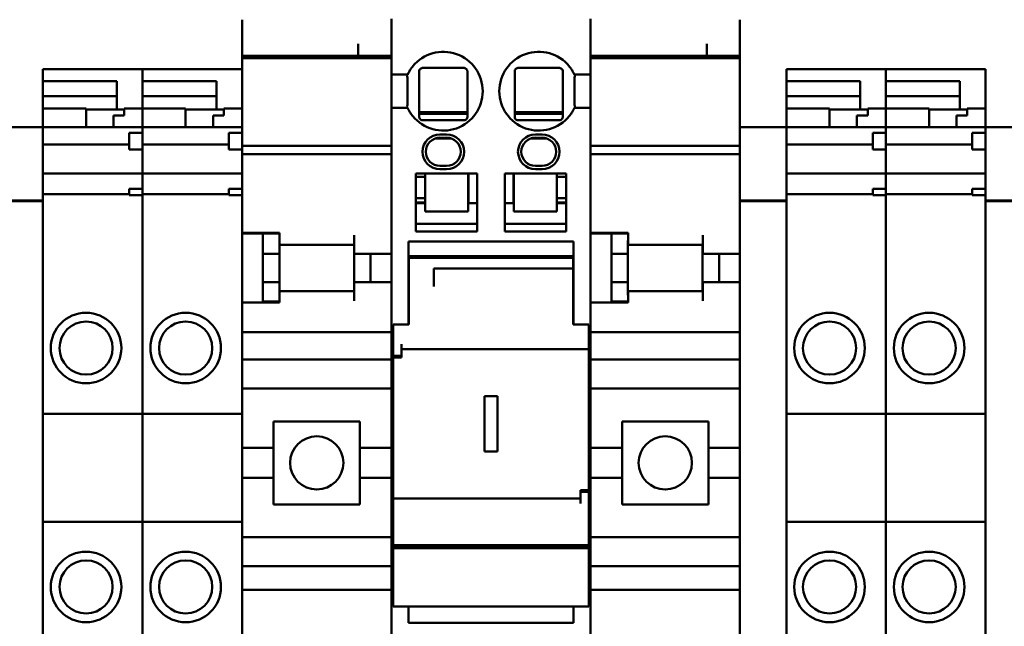
# Model space of a CAD drawing. Units: inches. Extents: x -472 to 17, y -120 to 99.
# Drawn here: x -25 to -22, y -8 to -7 of the extents above; entities that cross this region are included whole.
import ezdxf

# ---------------------------------------------------------------- set-up
doc = ezdxf.new("R2010")
doc.units = ezdxf.units.IN
doc.header["$MEASUREMENT"] = 0
doc.layers.add('Visible (ANSI)', color=7, linetype='Continuous', lineweight=50)

msp = doc.modelspace()

# ---------------------------------------------------------------- linework, layer by layer
at = {"layer": 'Visible (ANSI)'}
for p, q in [((-24.1291, -6.7371), (-24.1291, -6.7267)), ((-23.7747, -6.7248), (-23.7747, -6.7325)), ((-23.3023, -6.7248), (-23.3023, -6.7325)), ((-22.948, -6.7267), (-22.948, -6.7371)), ((-24.1291, -6.7371), (-24.1291, -6.7839)), ((-23.7747, -6.8374), (-23.7747, -6.7325)), ((-23.3023, -6.8374), (-23.3023, -6.7325)), ((-22.948, -6.8127), (-22.948, -6.7371)), ((-24.1291, -6.7839), (-24.1291, -6.7971)), ((-24.1291, -6.8081), (-24.1291, -6.7971)), ((-23.8535, -6.7839), (-23.8535, -6.8127)), ((-23.0267, -6.7839), (-23.0267, -6.8127)), ((-24.1291, -6.8127), (-24.1291, -6.8081)), ((-24.1291, -6.8127), (-24.1291, -6.8128)), ((-23.7747, -6.8127), (-24.1291, -6.8127)), ((-24.1291, -6.8128), (-24.1291, -6.8177)), ((-23.7747, -6.8128), (-24.1291, -6.8128)), ((-24.1291, -6.8177), (-24.1291, -6.9076)), ((-23.7747, -6.8177), (-24.1291, -6.8177)), ((-22.948, -6.8127), (-23.3023, -6.8127)), ((-22.948, -6.8128), (-23.3023, -6.8128)), ((-22.948, -6.8177), (-23.3023, -6.8177)), ((-22.948, -6.8128), (-22.948, -6.8127)), ((-22.948, -6.8177), (-22.948, -6.8128)), ((-22.948, -6.9076), (-22.948, -6.8177)), ((-23.7747, -6.8374), (-23.7747, -6.8571)), ((-23.3023, -6.8374), (-23.3023, -6.8571)), ((-24.6015, -6.8572), (-24.6015, -6.8443)), ((-24.3653, -6.8443), (-24.6015, -6.8443)), ((-24.6015, -6.8572), (-24.6015, -6.8722)), ((-24.3653, -6.8572), (-24.3653, -6.8443)), ((-24.1291, -6.8443), (-24.3653, -6.8443)), ((-24.3653, -6.8443), (-24.3653, -6.8572)), ((-24.3653, -6.8572), (-24.3653, -6.8722)), ((-24.3653, -6.9339), (-24.3653, -6.8572)), ((-23.7747, -6.8571), (-23.7747, -6.9358)), ((-23.7365, -6.8571), (-23.7747, -6.8571)), ((-23.3405, -6.8571), (-23.3023, -6.8571)), ((-23.3023, -6.8571), (-23.3023, -6.9358)), ((-22.8377, -6.8572), (-22.8377, -6.8443)), ((-22.6015, -6.8443), (-22.8377, -6.8443)), ((-22.8377, -6.8572), (-22.8377, -6.8722)), ((-22.6015, -6.8572), (-22.6015, -6.8443)), ((-22.3653, -6.8443), (-22.6015, -6.8443)), ((-22.6015, -6.8443), (-22.6015, -6.8572)), ((-22.6015, -6.8572), (-22.6015, -6.8722)), ((-22.6015, -6.9339), (-22.6015, -6.8572)), ((-22.3653, -6.8443), (-22.3653, -6.8572)), ((-22.3653, -6.9339), (-22.3653, -6.8572)), ((-24.6015, -6.8722), (-24.4263, -6.8722)), ((-24.6015, -6.8722), (-24.6015, -6.9083)), ((-24.4263, -6.8722), (-24.4263, -6.9339)), ((-24.3653, -6.8722), (-24.1901, -6.8722)), ((-24.1901, -6.8722), (-24.1901, -6.9339)), ((-22.8377, -6.8722), (-22.6625, -6.8722)), ((-22.8377, -6.8722), (-22.8377, -6.9083)), ((-22.6625, -6.8722), (-22.6625, -6.9339)), ((-22.6015, -6.8722), (-22.4263, -6.8722)), ((-22.4263, -6.8722), (-22.4263, -6.9339)), ((-24.6015, -6.9272), (-24.6015, -6.9083)), ((-24.4263, -6.9083), (-24.6015, -6.9083)), ((-24.1901, -6.9083), (-24.3653, -6.9083)), ((-24.1291, -6.9221), (-24.1291, -6.9076)), ((-22.948, -6.9076), (-22.948, -6.9221)), ((-22.8377, -6.9272), (-22.8377, -6.9083)), ((-22.6625, -6.9083), (-22.8377, -6.9083)), ((-22.4263, -6.9083), (-22.6015, -6.9083)), ((-24.6015, -6.9378), (-24.6015, -6.9272)), ((-24.4263, -6.9339), (-24.4263, -6.9395)), ((-24.3653, -6.9378), (-24.3653, -6.9339)), ((-24.1901, -6.9339), (-24.1901, -6.9395)), ((-24.1291, -6.9221), (-24.1291, -6.9821)), ((-23.7365, -6.9358), (-23.7747, -6.9358)), ((-23.7747, -6.9358), (-23.7747, -6.9555)), ((-23.3405, -6.9358), (-23.3023, -6.9358)), ((-23.3023, -6.9358), (-23.3023, -6.9555)), ((-22.948, -6.9816), (-22.948, -6.9221)), ((-22.8377, -6.9378), (-22.8377, -6.9272)), ((-22.6625, -6.9339), (-22.6625, -6.9395)), ((-22.6015, -6.9378), (-22.6015, -6.9339)), ((-22.4263, -6.9339), (-22.4263, -6.9395)), ((-22.3653, -6.9378), (-22.3653, -6.9339)), ((-24.4992, -6.9378), (-24.6015, -6.9378)), ((-24.6015, -6.9816), (-24.6015, -6.9378)), ((-24.4992, -6.9378), (-24.4992, -6.9821)), ((-24.4992, -6.9395), (-24.4086, -6.9395)), ((-24.4342, -6.9821), (-24.4342, -6.9543)), ((-24.4086, -6.9543), (-24.4342, -6.9543)), ((-24.3653, -6.9378), (-24.4086, -6.9378)), ((-24.4086, -6.9543), (-24.4086, -6.9378)), ((-24.2629, -6.9378), (-24.3653, -6.9378)), ((-24.3653, -6.9821), (-24.3653, -6.9378)), ((-24.3653, -6.9378), (-24.3653, -6.9821)), ((-24.2629, -6.9378), (-24.2629, -6.9821)), ((-24.2629, -6.9395), (-24.1724, -6.9395)), ((-24.198, -6.9821), (-24.198, -6.9543)), ((-24.1724, -6.9543), (-24.198, -6.9543)), ((-24.1291, -6.9378), (-24.1724, -6.9378)), ((-24.1724, -6.9543), (-24.1724, -6.9378)), ((-23.7747, -7.3708), (-23.7747, -6.9555)), ((-23.5946, -6.946), (-23.7088, -6.946)), ((-23.5946, -6.9499), (-23.7088, -6.9499)), ((-23.3682, -6.946), (-23.4824, -6.946)), ((-23.3682, -6.9499), (-23.4824, -6.9499)), ((-23.3023, -7.3708), (-23.3023, -6.9555)), ((-22.7354, -6.9378), (-22.8377, -6.9378)), ((-22.8377, -6.9816), (-22.8377, -6.9378)), ((-22.7354, -6.9378), (-22.7354, -6.9821)), ((-22.7354, -6.9395), (-22.6448, -6.9395)), ((-22.6704, -6.9821), (-22.6704, -6.9543)), ((-22.6448, -6.9543), (-22.6704, -6.9543)), ((-22.6015, -6.9378), (-22.6448, -6.9378)), ((-22.6448, -6.9543), (-22.6448, -6.9378)), ((-22.4992, -6.9378), (-22.6015, -6.9378)), ((-22.6015, -6.9821), (-22.6015, -6.9378)), ((-22.6015, -6.9378), (-22.6015, -6.9821)), ((-22.4992, -6.9378), (-22.4992, -6.9821)), ((-22.4992, -6.9395), (-22.4086, -6.9395)), ((-22.4342, -6.9821), (-22.4342, -6.9543)), ((-22.4086, -6.9543), (-22.4342, -6.9543)), ((-22.3653, -6.9378), (-22.4086, -6.9378)), ((-22.4086, -6.9543), (-22.4086, -6.9378)), ((-22.3653, -6.9378), (-22.3653, -6.9816)), ((-24.6015, -6.9816), (-24.7117, -6.9816)), ((-24.6015, -6.9816), (-24.6015, -6.9825)), ((-24.3653, -6.9821), (-24.6015, -6.9821)), ((-24.6015, -7.1558), (-24.6015, -6.9825)), ((-24.3653, -6.9829), (-24.3653, -6.9821)), ((-24.1291, -6.9821), (-24.3653, -6.9821)), ((-24.3653, -6.9821), (-24.3653, -6.9829)), ((-24.3653, -6.9829), (-24.3653, -6.9955)), ((-24.3653, -6.9955), (-24.3653, -6.9829)), ((-24.1291, -6.9821), (-24.1291, -6.9829)), ((-24.1291, -6.9955), (-24.1291, -6.9829)), ((-22.948, -6.9825), (-22.948, -6.9816)), ((-22.8377, -6.9816), (-22.948, -6.9816)), ((-22.948, -6.9825), (-22.948, -7.1558)), ((-22.8377, -6.9816), (-22.8377, -6.9825)), ((-22.6015, -6.9821), (-22.8377, -6.9821)), ((-22.8377, -7.1558), (-22.8377, -6.9825)), ((-22.6015, -6.9829), (-22.6015, -6.9821)), ((-22.3653, -6.9821), (-22.6015, -6.9821)), ((-22.6015, -6.9821), (-22.6015, -6.9829)), ((-22.6015, -6.9829), (-22.6015, -6.9955)), ((-22.6015, -6.9955), (-22.6015, -6.9829)), ((-22.3653, -6.9825), (-22.3653, -6.9816)), ((-22.2551, -6.9816), (-22.3653, -6.9816)), ((-22.3653, -6.9825), (-22.3653, -6.9955)), ((-24.3968, -7.0349), (-24.3968, -6.9955)), ((-24.3653, -6.9955), (-24.3968, -6.9955)), ((-24.3653, -7.0349), (-24.3653, -6.9955)), ((-24.1606, -7.0349), (-24.1606, -6.9955)), ((-24.1291, -6.9955), (-24.1606, -6.9955)), ((-24.1291, -7.0349), (-24.1291, -6.9955)), ((-23.6438, -6.9988), (-23.6596, -6.9988)), ((-23.6438, -7.0067), (-23.6596, -7.0067)), ((-23.4175, -6.9988), (-23.4332, -6.9988)), ((-23.4175, -7.0067), (-23.4332, -7.0067)), ((-22.633, -7.0349), (-22.633, -6.9955)), ((-22.6015, -6.9955), (-22.633, -6.9955)), ((-22.6015, -7.0349), (-22.6015, -6.9955)), ((-22.3968, -7.0349), (-22.3968, -6.9955)), ((-22.3653, -6.9955), (-22.3968, -6.9955)), ((-22.3653, -7.0054), (-22.3653, -6.9955)), ((-22.3653, -7.0054), (-22.3653, -7.1282)), ((-24.3968, -7.0228), (-24.6015, -7.0228)), ((-24.1606, -7.0228), (-24.3653, -7.0228)), ((-23.7747, -7.0261), (-24.1291, -7.0261)), ((-23.6327, -7.0086), (-23.6708, -7.0086)), ((-23.4063, -7.0086), (-23.4444, -7.0086)), ((-22.948, -7.0261), (-23.3023, -7.0261)), ((-22.633, -7.0228), (-22.8377, -7.0228)), ((-22.3968, -7.0228), (-22.6015, -7.0228)), ((-24.3653, -7.0349), (-24.3968, -7.0349)), ((-24.3653, -7.0349), (-24.3653, -7.0612)), ((-24.3653, -7.0612), (-24.3653, -7.0349)), ((-24.1291, -7.0349), (-24.1606, -7.0349)), ((-24.1291, -7.0612), (-24.1291, -7.0349)), ((-23.7747, -7.0459), (-24.1291, -7.0459)), ((-22.948, -7.0459), (-23.3023, -7.0459)), ((-22.6015, -7.0349), (-22.633, -7.0349)), ((-22.6015, -7.0349), (-22.6015, -7.0612)), ((-22.6015, -7.0612), (-22.6015, -7.0349)), ((-22.3653, -7.0349), (-22.3968, -7.0349)), ((-24.3653, -7.066), (-24.3653, -7.0612)), ((-24.3653, -7.0612), (-24.3653, -7.066)), ((-24.3653, -7.0875), (-24.3653, -7.066)), ((-24.3653, -7.066), (-24.3653, -7.0875)), ((-24.1291, -7.0612), (-24.1291, -7.066)), ((-24.1291, -7.066), (-24.1291, -7.0875)), ((-23.6596, -7.0736), (-23.6438, -7.0736)), ((-23.4332, -7.0736), (-23.4175, -7.0736)), ((-22.6015, -7.066), (-22.6015, -7.0612)), ((-22.6015, -7.0612), (-22.6015, -7.066)), ((-22.6015, -7.0875), (-22.6015, -7.066)), ((-22.6015, -7.066), (-22.6015, -7.0875)), ((-24.3653, -7.0919), (-24.6015, -7.0919)), ((-24.3653, -7.0875), (-24.3653, -7.0919)), ((-24.3653, -7.0919), (-24.3653, -7.0875)), ((-24.3653, -7.0925), (-24.3653, -7.0919)), ((-24.1291, -7.0919), (-24.3653, -7.0919)), ((-24.3653, -7.0919), (-24.3653, -7.0925)), ((-24.3653, -7.0925), (-24.3653, -7.1072)), ((-24.3653, -7.1072), (-24.3653, -7.0925)), ((-24.1291, -7.0919), (-24.1291, -7.0875)), ((-24.1291, -7.0919), (-24.1291, -7.0925)), ((-24.1291, -7.1072), (-24.1291, -7.0925)), ((-23.7167, -7.0913), (-23.571, -7.0913)), ((-23.7167, -7.2291), (-23.7167, -7.0913)), ((-23.695, -7.0992), (-23.7167, -7.0992)), ((-23.695, -7.0913), (-23.695, -7.0939)), ((-23.695, -7.1822), (-23.695, -7.0939)), ((-23.6596, -7.0815), (-23.6438, -7.0815)), ((-23.5927, -7.0913), (-23.5927, -7.0939)), ((-23.5927, -7.1822), (-23.5927, -7.0939)), ((-23.5917, -7.0992), (-23.5927, -7.0992)), ((-23.5917, -7.1623), (-23.5917, -7.0913)), ((-23.571, -7.2291), (-23.571, -7.0913)), ((-23.3604, -7.0913), (-23.506, -7.0913)), ((-23.506, -7.2291), (-23.506, -7.0913)), ((-23.4854, -7.1623), (-23.4854, -7.0913)), ((-23.4844, -7.0992), (-23.4854, -7.0992)), ((-23.4844, -7.0913), (-23.4844, -7.0939)), ((-23.4844, -7.0939), (-23.4844, -7.1822)), ((-23.4332, -7.0815), (-23.4175, -7.0815)), ((-23.382, -7.0913), (-23.382, -7.0939)), ((-23.382, -7.0939), (-23.382, -7.1822)), ((-23.3604, -7.0992), (-23.382, -7.0992)), ((-23.3604, -7.2291), (-23.3604, -7.0913)), ((-22.6015, -7.0919), (-22.8377, -7.0919)), ((-22.6015, -7.0875), (-22.6015, -7.0919)), ((-22.6015, -7.0919), (-22.6015, -7.0875)), ((-22.6015, -7.0925), (-22.6015, -7.0919)), ((-22.3653, -7.0919), (-22.6015, -7.0919)), ((-22.6015, -7.0919), (-22.6015, -7.0925)), ((-22.6015, -7.0925), (-22.6015, -7.1072)), ((-22.6015, -7.1072), (-22.6015, -7.0925)), ((-24.3653, -7.1175), (-24.3653, -7.1072)), ((-24.3653, -7.1072), (-24.3653, -7.1175)), ((-24.3653, -7.1175), (-24.3653, -7.1282)), ((-24.3653, -7.1282), (-24.3653, -7.1175)), ((-24.1291, -7.1072), (-24.1291, -7.1175)), ((-24.1291, -7.1282), (-24.1291, -7.1175)), ((-22.6015, -7.1175), (-22.6015, -7.1072)), ((-22.6015, -7.1072), (-22.6015, -7.1175)), ((-22.6015, -7.1175), (-22.6015, -7.1282)), ((-22.6015, -7.1282), (-22.6015, -7.1175)), ((-24.3968, -7.1406), (-24.6015, -7.1406)), ((-24.3968, -7.1429), (-24.3968, -7.1282)), ((-24.3653, -7.1282), (-24.3968, -7.1282)), ((-24.3653, -7.1429), (-24.3968, -7.1429)), ((-24.3653, -7.1429), (-24.3653, -7.1282)), ((-24.1606, -7.1406), (-24.3653, -7.1406)), ((-24.3653, -7.1429), (-24.3653, -7.1562)), ((-24.3653, -7.1562), (-24.3653, -7.1429)), ((-24.1606, -7.1429), (-24.1606, -7.1282)), ((-24.1291, -7.1282), (-24.1606, -7.1282)), ((-24.1291, -7.1429), (-24.1606, -7.1429)), ((-24.1291, -7.1429), (-24.1291, -7.1282)), ((-24.1291, -7.1562), (-24.1291, -7.1429)), ((-22.633, -7.1406), (-22.8377, -7.1406)), ((-22.633, -7.1429), (-22.633, -7.1282)), ((-22.6015, -7.1282), (-22.633, -7.1282)), ((-22.6015, -7.1429), (-22.633, -7.1429)), ((-22.6015, -7.1429), (-22.6015, -7.1282)), ((-22.3968, -7.1406), (-22.6015, -7.1406)), ((-22.6015, -7.1429), (-22.6015, -7.1562)), ((-22.6015, -7.1562), (-22.6015, -7.1429)), ((-22.3968, -7.1429), (-22.3968, -7.1282)), ((-22.3653, -7.1282), (-22.3968, -7.1282)), ((-22.3653, -7.1429), (-22.3968, -7.1429)), ((-22.3653, -7.138), (-22.3653, -7.1282)), ((-22.3653, -7.138), (-22.3653, -7.1558)), ((-24.6015, -7.1558), (-24.7117, -7.1558)), ((-24.6015, -7.1571), (-24.7117, -7.1571)), ((-24.6015, -7.1571), (-24.6015, -7.1558)), ((-24.6015, -7.1571), (-24.6015, -7.1668)), ((-24.6015, -8.4176), (-24.6015, -7.1668)), ((-24.3653, -7.1672), (-24.3653, -7.1562)), ((-24.3653, -7.1562), (-24.3653, -7.1672)), ((-24.3653, -7.1672), (-24.3653, -7.6622)), ((-24.3653, -7.6622), (-24.3653, -7.1672)), ((-24.1291, -7.1562), (-24.1291, -7.1672)), ((-24.1291, -7.6622), (-24.1291, -7.1672)), ((-23.7167, -7.1504), (-23.695, -7.1504)), ((-23.7167, -7.1602), (-23.695, -7.1602)), ((-23.695, -7.1623), (-23.7167, -7.1623)), ((-23.5927, -7.1504), (-23.5917, -7.1504)), ((-23.5927, -7.1602), (-23.5917, -7.1602)), ((-23.5917, -7.1623), (-23.5927, -7.1623)), ((-23.571, -7.1623), (-23.5917, -7.1623)), ((-23.4854, -7.1623), (-23.506, -7.1623)), ((-23.4854, -7.1504), (-23.4844, -7.1504)), ((-23.4854, -7.1602), (-23.4844, -7.1602)), ((-23.4844, -7.1623), (-23.4854, -7.1623)), ((-23.382, -7.1504), (-23.3604, -7.1504)), ((-23.382, -7.1602), (-23.3604, -7.1602)), ((-23.3604, -7.1623), (-23.382, -7.1623)), ((-22.948, -7.1558), (-22.948, -7.1571)), ((-22.8377, -7.1558), (-22.948, -7.1558)), ((-22.948, -7.1668), (-22.948, -7.1571)), ((-22.8377, -7.1571), (-22.948, -7.1571)), ((-22.948, -7.1668), (-22.948, -8.4176)), ((-22.8377, -7.1571), (-22.8377, -7.1558)), ((-22.8377, -7.1571), (-22.8377, -7.1668)), ((-22.8377, -8.4176), (-22.8377, -7.1668)), ((-22.6015, -7.1672), (-22.6015, -7.1562)), ((-22.6015, -7.1562), (-22.6015, -7.1672)), ((-22.6015, -7.1672), (-22.6015, -7.6622)), ((-22.6015, -7.6622), (-22.6015, -7.1672)), ((-22.3653, -7.1558), (-22.3653, -7.1571)), ((-22.2551, -7.1558), (-22.3653, -7.1558)), ((-22.3653, -7.1668), (-22.3653, -7.1571)), ((-22.2551, -7.1571), (-22.3653, -7.1571)), ((-22.3653, -7.1668), (-22.3653, -8.4176)), ((-23.5927, -7.1822), (-23.695, -7.1822)), ((-23.4844, -7.1822), (-23.382, -7.1822)), ((-23.571, -7.2114), (-23.7167, -7.2114)), ((-23.506, -7.2114), (-23.3604, -7.2114)), ((-24.1291, -7.2321), (-24.0401, -7.2321)), ((-24.0401, -7.2338), (-24.1291, -7.2338)), ((-24.0795, -7.2338), (-24.0795, -7.2822)), ((-24.0401, -7.2321), (-24.0401, -7.238)), ((-24.0401, -7.2606), (-24.0401, -7.238)), ((-23.8629, -7.238), (-23.8629, -7.2626)), ((-23.571, -7.2291), (-23.7167, -7.2291)), ((-23.506, -7.2291), (-23.3604, -7.2291)), ((-23.3023, -7.2321), (-23.2133, -7.2321)), ((-23.2133, -7.2338), (-23.3023, -7.2338)), ((-23.2527, -7.2338), (-23.2527, -7.2822)), ((-23.2133, -7.2321), (-23.2133, -7.238)), ((-23.2133, -7.2606), (-23.2133, -7.238)), ((-23.0362, -7.238), (-23.0362, -7.2626)), ((-24.0405, -7.2822), (-24.0405, -7.2535)), ((-24.0401, -7.2606), (-23.8629, -7.2606)), ((-23.8633, -7.3708), (-23.8633, -7.2606)), ((-23.8629, -7.2822), (-23.8629, -7.2626)), ((-23.7344, -7.3708), (-23.7344, -7.2527)), ((-23.7344, -7.2527), (-23.3427, -7.2527)), ((-23.3427, -7.3708), (-23.3427, -7.2527)), ((-23.2137, -7.2822), (-23.2137, -7.2535)), ((-23.2133, -7.2606), (-23.0362, -7.2606)), ((-23.0366, -7.3708), (-23.0366, -7.2606)), ((-23.0362, -7.2822), (-23.0362, -7.2626)), ((-24.0405, -7.2822), (-24.0795, -7.2822)), ((-24.0795, -7.2822), (-24.0795, -7.3492)), ((-24.0405, -7.3492), (-24.0405, -7.2822)), ((-23.7747, -7.2822), (-23.8629, -7.2822)), ((-23.8244, -7.2822), (-23.8244, -7.3492)), ((-23.2137, -7.2822), (-23.2527, -7.2822)), ((-23.2527, -7.2822), (-23.2527, -7.3492)), ((-23.2137, -7.3492), (-23.2137, -7.2822)), ((-22.948, -7.2822), (-23.0362, -7.2822)), ((-22.9976, -7.2822), (-22.9976, -7.3492)), ((-23.7344, -7.2882), (-23.3427, -7.2882)), ((-23.7334, -7.2921), (-23.3436, -7.2921)), ((-23.7334, -7.3184), (-23.7334, -7.2921)), ((-23.6497, -7.2921), (-23.6497, -7.2882)), ((-23.571, -7.2921), (-23.571, -7.2882)), ((-23.5356, -7.2921), (-23.5356, -7.2882)), ((-23.5139, -7.2921), (-23.5139, -7.2882)), ((-23.3436, -7.3172), (-23.3436, -7.2921)), ((-23.7334, -7.3184), (-23.7334, -7.3508)), ((-23.3436, -7.3172), (-23.6743, -7.3172)), ((-23.6743, -7.3184), (-23.6743, -7.3172)), ((-23.6743, -7.3184), (-23.6743, -7.3508)), ((-23.3436, -7.4496), (-23.3436, -7.3172)), ((-24.0405, -7.3492), (-24.0795, -7.3492)), ((-24.0795, -7.3492), (-24.0795, -7.395)), ((-24.0405, -7.3775), (-24.0405, -7.3492)), ((-23.7747, -7.3492), (-23.8629, -7.3492)), ((-23.8629, -7.3689), (-23.8629, -7.3492)), ((-23.7344, -7.3374), (-23.7334, -7.3374)), ((-23.7334, -7.3508), (-23.7334, -7.36)), ((-23.6743, -7.3508), (-23.6743, -7.36)), ((-23.3436, -7.3374), (-23.3427, -7.3374)), ((-23.2137, -7.3492), (-23.2527, -7.3492)), ((-23.2527, -7.3492), (-23.2527, -7.395)), ((-23.2137, -7.3775), (-23.2137, -7.3492)), ((-22.948, -7.3492), (-23.0362, -7.3492)), ((-23.0362, -7.3689), (-23.0362, -7.3492)), ((-24.0401, -7.3708), (-23.8629, -7.3708)), ((-24.0401, -7.3935), (-24.0401, -7.3708)), ((-23.8629, -7.3689), (-23.8629, -7.3935)), ((-23.7747, -7.3708), (-23.7747, -7.4461)), ((-23.7344, -7.3708), (-23.7344, -7.4461)), ((-23.7334, -7.4496), (-23.7334, -7.36)), ((-23.3427, -7.3708), (-23.3427, -7.4461)), ((-23.3023, -7.3708), (-23.3023, -7.4461)), ((-23.2133, -7.3708), (-23.0362, -7.3708)), ((-23.2133, -7.3935), (-23.2133, -7.3708)), ((-23.0362, -7.3689), (-23.0362, -7.3935)), ((-24.0401, -7.3974), (-24.1291, -7.3974)), ((-24.0401, -7.395), (-24.0795, -7.395)), ((-24.0795, -7.3974), (-24.0795, -7.395)), ((-24.0401, -7.3935), (-24.0401, -7.3974)), ((-23.7344, -7.4043), (-23.7334, -7.4043)), ((-23.3436, -7.4043), (-23.3427, -7.4043)), ((-23.2133, -7.3974), (-23.3023, -7.3974)), ((-23.2133, -7.395), (-23.2527, -7.395)), ((-23.2527, -7.3974), (-23.2527, -7.395)), ((-23.2133, -7.3935), (-23.2133, -7.3974)), ((-23.7747, -7.4461), (-23.7747, -7.5216)), ((-23.7708, -7.4496), (-23.7334, -7.4496)), ((-23.7708, -7.5244), (-23.7708, -7.4496)), ((-23.7344, -7.4461), (-23.7344, -7.4496)), ((-23.3436, -7.4496), (-23.3062, -7.4496)), ((-23.3427, -7.4461), (-23.3427, -7.4496)), ((-23.3062, -7.4968), (-23.3062, -7.4496)), ((-23.3023, -7.4461), (-23.3023, -7.5216)), ((-23.7747, -7.4683), (-24.1291, -7.4683)), ((-22.948, -7.4683), (-23.3023, -7.4683)), ((-23.7511, -7.5244), (-23.7511, -7.4968)), ((-23.3062, -7.4968), (-23.3062, -7.5086)), ((-23.3062, -7.5086), (-23.7511, -7.5086)), ((-23.3062, -7.5086), (-23.3062, -7.8433)), ((-23.7747, -7.5332), (-24.1291, -7.5332)), ((-23.7747, -7.5216), (-23.7747, -7.8527)), ((-23.7511, -7.5244), (-23.7708, -7.5244)), ((-23.7708, -7.5244), (-23.7708, -7.5283)), ((-23.7708, -7.5283), (-23.7708, -7.863)), ((-23.7708, -7.5283), (-23.7511, -7.5283)), ((-23.7511, -7.5244), (-23.7511, -7.5283)), ((-23.3023, -7.5216), (-23.3023, -7.8527)), ((-22.948, -7.5332), (-23.3023, -7.5332)), ((-23.7747, -7.6021), (-24.1291, -7.6021)), ((-22.948, -7.6021), (-23.3023, -7.6021)), ((-23.5228, -7.62), (-23.5543, -7.62)), ((-23.5543, -7.62), (-23.5543, -7.7516)), ((-23.5228, -7.62), (-23.5228, -7.7516)), ((-24.3653, -7.6622), (-24.6015, -7.6622)), ((-24.3653, -7.6622), (-24.3653, -7.9182)), ((-24.1291, -7.6622), (-24.3653, -7.6622)), ((-24.3653, -7.9182), (-24.3653, -7.6622)), ((-24.1291, -7.9182), (-24.1291, -7.6622)), ((-24.0543, -7.6799), (-24.0543, -7.7429)), ((-24.0543, -7.6799), (-23.8495, -7.6799)), ((-23.8495, -7.7429), (-23.8495, -7.6799)), ((-23.2275, -7.6799), (-23.2275, -7.7429)), ((-23.2275, -7.6799), (-23.0228, -7.6799)), ((-23.0228, -7.7429), (-23.0228, -7.6799)), ((-22.6015, -7.6622), (-22.8377, -7.6622)), ((-22.6015, -7.6622), (-22.6015, -7.9182)), ((-22.3653, -7.6622), (-22.6015, -7.6622)), ((-22.6015, -7.9182), (-22.6015, -7.6622)), ((-24.0543, -7.7429), (-24.1291, -7.7429)), ((-24.0543, -7.8137), (-24.0543, -7.7429)), ((-23.7747, -7.7429), (-23.8495, -7.7429)), ((-23.8495, -7.7429), (-23.8495, -7.8137)), ((-23.5543, -7.7516), (-23.5228, -7.7516)), ((-23.2275, -7.7429), (-23.3023, -7.7429)), ((-23.2275, -7.8137), (-23.2275, -7.7429)), ((-22.948, -7.7429), (-23.0228, -7.7429)), ((-23.0228, -7.7429), (-23.0228, -7.8137)), ((-24.0543, -7.8137), (-24.1291, -7.8137)), ((-24.0543, -7.8137), (-24.0543, -7.8767)), ((-23.7747, -7.8137), (-23.8495, -7.8137)), ((-23.8495, -7.8767), (-23.8495, -7.8137)), ((-23.2275, -7.8137), (-23.3023, -7.8137)), ((-23.2275, -7.8137), (-23.2275, -7.8767)), ((-22.948, -7.8137), (-23.0228, -7.8137)), ((-23.0228, -7.8767), (-23.0228, -7.8137)), ((-23.3259, -7.8433), (-23.3259, -7.8472)), ((-23.3062, -7.8433), (-23.3259, -7.8433)), ((-23.3259, -7.8472), (-23.3062, -7.8472)), ((-23.3259, -7.8748), (-23.3259, -7.8472)), ((-23.3062, -7.8433), (-23.3062, -7.8472)), ((-23.3062, -7.9737), (-23.3062, -7.8472)), ((-23.7747, -7.8527), (-23.7747, -7.9214)), ((-23.7708, -7.863), (-23.7708, -7.8748)), ((-23.3259, -7.863), (-23.7708, -7.863)), ((-23.3023, -7.8527), (-23.3023, -7.9214)), ((-23.8495, -7.8767), (-24.0543, -7.8767)), ((-23.7708, -7.9737), (-23.7708, -7.8748)), ((-23.0228, -7.8767), (-23.2275, -7.8767)), ((-24.3653, -7.9182), (-24.6015, -7.9182)), ((-24.3653, -7.9182), (-24.3653, -8.417)), ((-24.1291, -7.9182), (-24.3653, -7.9182)), ((-24.3653, -8.417), (-24.3653, -7.9182)), ((-24.1291, -8.417), (-24.1291, -7.9182)), ((-22.6015, -7.9182), (-22.8377, -7.9182)), ((-22.6015, -7.9182), (-22.6015, -8.417)), ((-22.3653, -7.9182), (-22.6015, -7.9182)), ((-22.6015, -8.417), (-22.6015, -7.9182)), ((-23.7747, -7.9214), (-23.7747, -7.9379)), ((-23.7747, -8.0845), (-23.7747, -7.9379)), ((-23.3023, -7.9214), (-23.3023, -7.9379)), ((-23.3023, -8.0845), (-23.3023, -7.9379)), ((-23.7747, -7.9545), (-24.1291, -7.9545)), ((-22.948, -7.9545), (-23.3023, -7.9545)), ((-23.7708, -7.9737), (-23.3062, -7.9737)), ((-23.7708, -7.9771), (-23.7708, -7.9737)), ((-23.7708, -7.9771), (-23.3062, -7.9771)), ((-23.7708, -7.9805), (-23.7708, -7.9771)), ((-23.7708, -7.9805), (-23.3062, -7.9805)), ((-23.7708, -8.0992), (-23.7708, -7.9805)), ((-23.3062, -7.9771), (-23.3062, -7.9737)), ((-23.3062, -7.9805), (-23.3062, -7.9771)), ((-23.3062, -8.0992), (-23.3062, -7.9805)), ((-23.7747, -8.0234), (-24.1291, -8.0234)), ((-22.948, -8.0234), (-23.3023, -8.0234)), ((-23.7747, -8.0795), (-24.1291, -8.0795)), ((-22.948, -8.0795), (-23.3023, -8.0795)), ((-23.7747, -8.0845), (-23.7747, -8.0943)), ((-23.7747, -8.1227), (-23.7747, -8.0943)), ((-23.7708, -8.0992), (-23.7708, -8.1189)), ((-23.3062, -8.0992), (-23.3062, -8.1189)), ((-23.3023, -8.0845), (-23.3023, -8.0943)), ((-23.3023, -8.1227), (-23.3023, -8.0943)), ((-23.7747, -8.1227), (-23.7747, -8.1323)), ((-23.7708, -8.1189), (-23.3062, -8.1189)), ((-23.7344, -8.1227), (-23.7344, -8.1189)), ((-23.7344, -8.1227), (-23.7344, -8.1323)), ((-23.3427, -8.1227), (-23.3427, -8.1189)), ((-23.3427, -8.1227), (-23.3427, -8.1323)), ((-23.3023, -8.1227), (-23.3023, -8.1323)), ((-23.7747, -8.1347), (-23.7747, -8.1323)), ((-23.7747, -8.1347), (-23.7747, -8.1541)), ((-23.7344, -8.1347), (-23.7344, -8.1323)), ((-23.7344, -8.1347), (-23.7344, -8.1541)), ((-23.3427, -8.1347), (-23.3427, -8.1323)), ((-23.3427, -8.1347), (-23.3427, -8.1541)), ((-23.3023, -8.1347), (-23.3023, -8.1323)), ((-23.3023, -8.1347), (-23.3023, -8.1541)), ((-23.7747, -8.4476), (-23.7747, -8.1541)), ((-23.7344, -8.1582), (-23.7344, -8.1541)), ((-23.7344, -8.1582), (-23.3427, -8.1582)), ((-23.3427, -8.1582), (-23.3427, -8.1541)), ((-23.3023, -8.4476), (-23.3023, -8.1541))]:
    msp.add_line(p, q, dxfattribs=at)
for centre, radius in [((-24.4992, -7.5058), 0.0837), ((-24.2629, -7.5058), 0.0837), ((-22.7354, -7.5058), 0.0837), ((-22.4992, -7.5058), 0.0837), ((-24.4992, -7.5058), 0.063), ((-24.2629, -7.5058), 0.063), ((-22.7354, -7.5058), 0.063), ((-22.4992, -7.5058), 0.063), ((-23.9519, -7.7783), 0.0632), ((-23.1251, -7.7783), 0.0632), ((-24.4992, -8.0727), 0.0837), ((-24.4992, -8.0727), 0.063), ((-24.2629, -8.0727), 0.0837), ((-24.2629, -8.0727), 0.063), ((-22.7354, -8.0727), 0.0837), ((-22.7354, -8.0727), 0.063), ((-22.4992, -8.0727), 0.0837), ((-22.4992, -8.0727), 0.063)]:
    msp.add_circle(centre, radius, dxfattribs=at)
for centre, radius, start, end in [((-23.6517, -6.8964), 0.0935, 219.1667, 140.8333), ((-23.4253, -6.8964), 0.0935, 39.1667, 320.8333), ((-23.6596, -7.0401), 0.0413, 90, 270), ((-23.6596, -7.0401), 0.0335, 90, 270), ((-23.6438, -7.0401), 0.0413, 270, 90), ((-23.6438, -7.0401), 0.0335, 270, 90), ((-23.4332, -7.0401), 0.0413, 90, 270), ((-23.4332, -7.0401), 0.0335, 90, 270), ((-23.4175, -7.0401), 0.0413, 270, 90), ((-23.4175, -7.0401), 0.0335, 270, 90), ((-24.0208, -7.2535), 0.0197, 168.5217, 180), ((-23.194, -7.2535), 0.0197, 168.5217, 180), ((-24.0208, -7.3775), 0.0197, 180, 191.4783), ((-23.194, -7.3775), 0.0197, 180, 191.4783)]:
    msp.add_arc(centre, radius, start, end, dxfattribs=at)
for points, knots in [([(-23.7242, -6.8374), (-23.7261, -6.8397), (-23.728, -6.8423), (-23.7314, -6.8474), (-23.7328, -6.8498), (-23.7347, -6.8533), (-23.7354, -6.8547), (-23.7363, -6.8566), (-23.7365, -6.8571), (-23.7365, -6.8571)], [-0.26042241, -0.26042241, -0.26042241, -0.26042241, -0.23750761, -0.23750761, -0.2145928, -0.2145928, -0.19606473, -0.19606473, -0.17753665, -0.17753665, -0.17753665, -0.17753665]), ([(-23.7009, -6.8413), (-23.7019, -6.8413), (-23.7031, -6.8415), (-23.7047, -6.8423), (-23.7051, -6.8425), (-23.7059, -6.843), (-23.7063, -6.8434), (-23.7069, -6.8441), (-23.7073, -6.8445), (-23.7078, -6.8453), (-23.708, -6.8456), (-23.7087, -6.8472), (-23.7088, -6.8483), (-23.7088, -6.8492)], [0.15985994, 0.15985994, 0.15985994, 0.15985994, 0.17454554, 0.17454554, 0.17823926, 0.17823926, 0.18193298, 0.18193298, 0.18562671, 0.18562671, 0.18932043, 0.18932043, 0.20240567, 0.20240567, 0.20240567, 0.20240567]), ([(-23.5946, -6.8492), (-23.5946, -6.8483), (-23.5948, -6.8472), (-23.5955, -6.8456), (-23.5957, -6.8453), (-23.5962, -6.8445), (-23.5965, -6.8441), (-23.5972, -6.8434), (-23.5975, -6.843), (-23.5983, -6.8425), (-23.5987, -6.8423), (-23.6003, -6.8415), (-23.6015, -6.8413), (-23.6025, -6.8413)], [0.1614603, 0.1614603, 0.1614603, 0.1614603, 0.17454554, 0.17454554, 0.17823926, 0.17823926, 0.18193298, 0.18193298, 0.18562671, 0.18562671, 0.18932043, 0.18932043, 0.20400603, 0.20400603, 0.20400603, 0.20400603]), ([(-23.4745, -6.8413), (-23.4755, -6.8413), (-23.4767, -6.8415), (-23.4784, -6.8423), (-23.4787, -6.8425), (-23.4795, -6.843), (-23.4799, -6.8434), (-23.4806, -6.8441), (-23.4809, -6.8445), (-23.4814, -6.8453), (-23.4816, -6.8456), (-23.4823, -6.8472), (-23.4824, -6.8483), (-23.4824, -6.8492)], [0.15985994, 0.15985994, 0.15985994, 0.15985994, 0.17454554, 0.17454554, 0.17823926, 0.17823926, 0.18193298, 0.18193298, 0.18562671, 0.18562671, 0.18932043, 0.18932043, 0.20240567, 0.20240567, 0.20240567, 0.20240567]), ([(-23.3682, -6.8492), (-23.3682, -6.8483), (-23.3684, -6.8472), (-23.3691, -6.8456), (-23.3693, -6.8453), (-23.3698, -6.8445), (-23.3701, -6.8441), (-23.3708, -6.8434), (-23.3712, -6.843), (-23.3719, -6.8425), (-23.3723, -6.8423), (-23.374, -6.8415), (-23.3752, -6.8413), (-23.3761, -6.8413)], [0.1614603, 0.1614603, 0.1614603, 0.1614603, 0.17454554, 0.17454554, 0.17823926, 0.17823926, 0.18193298, 0.18193298, 0.18562671, 0.18562671, 0.18932043, 0.18932043, 0.20400603, 0.20400603, 0.20400603, 0.20400603]), ([(-23.3528, -6.8374), (-23.3509, -6.8397), (-23.349, -6.8423), (-23.3457, -6.8474), (-23.3443, -6.8498), (-23.3424, -6.8533), (-23.3417, -6.8547), (-23.3407, -6.8566), (-23.3405, -6.8571), (-23.3405, -6.8571)], [-0.08288576, -0.08288576, -0.08288576, -0.08288576, -0.05997096, -0.05997096, -0.03705615, -0.03705615, -0.01852808, -0.01852808, 0, 0, 0, 0]), ([(-23.738, -6.8603), (-23.7379, -6.8603), (-23.7379, -6.8602), (-23.737, -6.8581), (-23.7365, -6.8571), (-23.7365, -6.8571)], [0.57128363, 0.57128363, 0.57128363, 0.57128363, 0.57285678, 0.57285678, 0.61107302, 0.61107302, 0.61107302, 0.61107302]), ([(-23.738, -6.9325), (-23.7378, -6.9321), (-23.7376, -6.9316), (-23.7367, -6.9288), (-23.7364, -6.9257), (-23.7362, -6.9189), (-23.7363, -6.9147), (-23.7365, -6.9057), (-23.7366, -6.9009), (-23.7366, -6.8919), (-23.7365, -6.8871), (-23.7363, -6.8781), (-23.7362, -6.8739), (-23.7364, -6.8671), (-23.7367, -6.864), (-23.7376, -6.8613), (-23.7378, -6.8608), (-23.738, -6.8603)], [0.0265479, 0.0265479, 0.0265479, 0.0265479, 0.0345039, 0.0345039, 0.0690077, 0.0690077, 0.1032805, 0.1032805, 0.1375533, 0.1375533, 0.1718261, 0.1718261, 0.2060989, 0.2060989, 0.2406028, 0.2406028, 0.2485587, 0.2485587, 0.2485587, 0.2485587]), ([(-23.3391, -6.9325), (-23.3393, -6.9321), (-23.3395, -6.9316), (-23.3404, -6.9288), (-23.3407, -6.9257), (-23.3409, -6.9189), (-23.3407, -6.9147), (-23.3405, -6.9057), (-23.3404, -6.9009), (-23.3404, -6.8919), (-23.3405, -6.8871), (-23.3407, -6.8781), (-23.3409, -6.8739), (-23.3407, -6.8671), (-23.3404, -6.864), (-23.3395, -6.8613), (-23.3393, -6.8608), (-23.3391, -6.8603)], [-0.2485587, -0.2485587, -0.2485587, -0.2485587, -0.2406028, -0.2406028, -0.2060989, -0.2060989, -0.1718261, -0.1718261, -0.1375533, -0.1375533, -0.1032805, -0.1032805, -0.0690077, -0.0690077, -0.0345039, -0.0345039, -0.0265479, -0.0265479, -0.0265479, -0.0265479]), ([(-23.3391, -6.8603), (-23.3391, -6.8603), (-23.3391, -6.8602), (-23.34, -6.8581), (-23.3405, -6.8571), (-23.3405, -6.8571)], [-0.3453259, -0.3453259, -0.3453259, -0.3453259, -0.34375275, -0.34375275, -0.30553651, -0.30553651, -0.30553651, -0.30553651]), ([(-23.7365, -6.9358), (-23.7365, -6.9358), (-23.737, -6.9348), (-23.7379, -6.9327), (-23.7379, -6.9326), (-23.738, -6.9325)], [0.30553651, 0.30553651, 0.30553651, 0.30553651, 0.34375275, 0.34375275, 0.3453259, 0.3453259, 0.3453259, 0.3453259]), ([(-23.7365, -6.9358), (-23.7365, -6.9358), (-23.7363, -6.9363), (-23.7354, -6.9382), (-23.7347, -6.9396), (-23.7328, -6.9431), (-23.7314, -6.9455), (-23.728, -6.9505), (-23.7261, -6.9531), (-23.7242, -6.9555)], [-0.3550733, -0.3550733, -0.3550733, -0.3550733, -0.33654523, -0.33654523, -0.31801715, -0.31801715, -0.29510235, -0.29510235, -0.27218754, -0.27218754, -0.27218754, -0.27218754]), ([(-23.3405, -6.9358), (-23.3405, -6.9358), (-23.3407, -6.9363), (-23.3417, -6.9382), (-23.3424, -6.9396), (-23.3443, -6.9431), (-23.3457, -6.9455), (-23.349, -6.9505), (-23.3509, -6.9531), (-23.3528, -6.9555)], [-0.17753665, -0.17753665, -0.17753665, -0.17753665, -0.15900858, -0.15900858, -0.1404805, -0.1404805, -0.1175657, -0.1175657, -0.09465089, -0.09465089, -0.09465089, -0.09465089]), ([(-23.3405, -6.9358), (-23.3405, -6.9358), (-23.34, -6.9348), (-23.3391, -6.9327), (-23.3391, -6.9326), (-23.3391, -6.9325)], [-0.61107302, -0.61107302, -0.61107302, -0.61107302, -0.57285678, -0.57285678, -0.57128363, -0.57128363, -0.57128363, -0.57128363]), ([(-23.7088, -6.9574), (-23.7088, -6.9576), (-23.7088, -6.9577), (-23.7087, -6.9589), (-23.7085, -6.9602), (-23.7074, -6.9619), (-23.7072, -6.9622), (-23.7066, -6.9629), (-23.7062, -6.9633), (-23.7055, -6.9639), (-23.7051, -6.9642), (-23.7043, -6.9646), (-23.7039, -6.9648), (-23.7026, -6.9652), (-23.7017, -6.9653), (-23.7009, -6.9653)], [0.15653589, 0.15653589, 0.15653589, 0.15653589, 0.15899225, 0.15899225, 0.17513702, 0.17513702, 0.17879507, 0.17879507, 0.18245313, 0.18245313, 0.18611119, 0.18611119, 0.18976924, 0.18976924, 0.19988008, 0.19988008, 0.19988008, 0.19988008]), ([(-23.6025, -6.9653), (-23.6017, -6.9653), (-23.6009, -6.9652), (-23.5996, -6.9648), (-23.5992, -6.9646), (-23.5983, -6.9642), (-23.5979, -6.9639), (-23.5972, -6.9633), (-23.5968, -6.9629), (-23.5962, -6.9622), (-23.596, -6.9619), (-23.5949, -6.9602), (-23.5947, -6.9589), (-23.5946, -6.9577), (-23.5946, -6.9576), (-23.5946, -6.9574)], [0.16502618, 0.16502618, 0.16502618, 0.16502618, 0.17513702, 0.17513702, 0.17879507, 0.17879507, 0.18245313, 0.18245313, 0.18611119, 0.18611119, 0.18976924, 0.18976924, 0.20591401, 0.20591401, 0.20837037, 0.20837037, 0.20837037, 0.20837037]), ([(-23.4824, -6.9574), (-23.4824, -6.9576), (-23.4824, -6.9577), (-23.4824, -6.9589), (-23.4821, -6.9602), (-23.4811, -6.9619), (-23.4808, -6.9622), (-23.4802, -6.9629), (-23.4799, -6.9633), (-23.4791, -6.9639), (-23.4787, -6.9642), (-23.4779, -6.9646), (-23.4775, -6.9648), (-23.4762, -6.9652), (-23.4753, -6.9653), (-23.4745, -6.9653)], [0.15653589, 0.15653589, 0.15653589, 0.15653589, 0.15899225, 0.15899225, 0.17513702, 0.17513702, 0.17879507, 0.17879507, 0.18245313, 0.18245313, 0.18611119, 0.18611119, 0.18976924, 0.18976924, 0.19988008, 0.19988008, 0.19988008, 0.19988008]), ([(-23.3761, -6.9653), (-23.3754, -6.9653), (-23.3745, -6.9652), (-23.3732, -6.9648), (-23.3728, -6.9646), (-23.372, -6.9642), (-23.3716, -6.9639), (-23.3708, -6.9633), (-23.3704, -6.9629), (-23.3698, -6.9622), (-23.3696, -6.9619), (-23.3686, -6.9602), (-23.3683, -6.9589), (-23.3683, -6.9577), (-23.3682, -6.9576), (-23.3682, -6.9574)], [0.16502618, 0.16502618, 0.16502618, 0.16502618, 0.17513702, 0.17513702, 0.17879507, 0.17879507, 0.18245313, 0.18245313, 0.18611119, 0.18611119, 0.18976924, 0.18976924, 0.20591401, 0.20591401, 0.20837037, 0.20837037, 0.20837037, 0.20837037])]:
    msp.add_open_spline(points, degree=3, knots=knots, dxfattribs=at)
for points, weights in [([(-23.6025, -6.8413), (-23.6517, -6.8413), (-23.7009, -6.8413)], [1.26315320755, 1.69337636713, 1.26315320755]), ([(-23.3761, -6.8413), (-23.4253, -6.8413), (-23.4745, -6.8413)], [1.26315320755, 1.69337636713, 1.26315320755]), ([(-23.7088, -6.9574), (-23.7088, -6.9001), (-23.7088, -6.8492)], [1.17270347682, 1.6703730255, 1.25728963108]), ([(-23.5946, -6.9574), (-23.5946, -6.9001), (-23.5946, -6.8492)], [1.17270347682, 1.6703730255, 1.25728963108]), ([(-23.4824, -6.9574), (-23.4824, -6.9001), (-23.4824, -6.8492)], [1.17270347682, 1.6703730255, 1.25728963108]), ([(-23.3682, -6.9574), (-23.3682, -6.9001), (-23.3682, -6.8492)], [1.1727034761, 1.6703730258, 1.25728963108]), ([(-23.6025, -6.9653), (-23.6517, -6.9653), (-23.7009, -6.9653)], [1.15089035198, 1.41433330777, 1.15089035198]), ([(-23.3761, -6.9653), (-23.4253, -6.9653), (-23.4745, -6.9653)], [1.15089035198, 1.41433330777, 1.15089035198])]:
    msp.add_rational_spline(points, weights, degree=2, dxfattribs=at)

doc.saveas('drawing.dxf')
